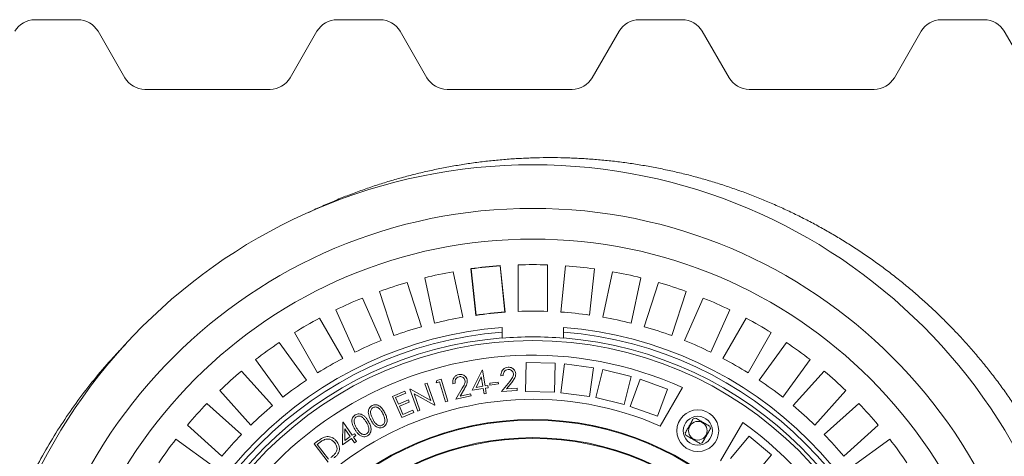
# Model space of a CAD drawing. Units: millimetres. Extents: x 1933 to 6392, y 318 to 5518.
# Drawn here: x 4681 to 5528, y 1424 to 1800 of the extents above; entities that cross this region are included whole.
import ezdxf

# ---------------------------------------------------------------- set-up
doc = ezdxf.new("R2010")
doc.units = ezdxf.units.MM
doc.header["$LTSCALE"] = 20

msp = doc.modelspace()

# ---------------------------------------------------------------- linework, layer by layer
at = {"color": 7, "linetype": 'Continuous', "lineweight": 18}
for p, q in [((4731.14, 1799.91), (4694.23, 1799.91)), ((4991.14, 1799.91), (4954.23, 1799.91)), ((5251.14, 1799.91), (5214.23, 1799.91)), ((5511.14, 1799.91), (5474.23, 1799.91)), ((4771.55, 1749.91), (4748.46, 1789.91)), ((4936.91, 1789.91), (4913.82, 1749.91)), ((5031.55, 1749.91), (5008.46, 1789.91)), ((5196.91, 1789.91), (5173.82, 1749.91)), ((5291.55, 1749.91), (5268.46, 1789.91)), ((5456.91, 1789.91), (5433.82, 1749.91)), ((5551.79, 1749.5), (5528.46, 1789.91)), ((4896.5, 1739.91), (4788.87, 1739.91)), ((5156.5, 1739.91), (5048.87, 1739.91)), ((5416.5, 1739.91), (5308.87, 1739.91)), ((5069.38, 1585.45), (5069.61, 1585.27)), ((5069.38, 1585.45), (5073.61, 1545.23)), ((5069.61, 1585.27), (5073.79, 1545.46)), ((5094.66, 1588.1), (5094.47, 1587.88)), ((5098.66, 1548.08), (5094.47, 1587.88)), ((5098.89, 1547.88), (5094.66, 1588.1)), ((5110.18, 1588.7), (5110.18, 1548.68)), ((5135.18, 1548.68), (5135.18, 1588.7)), ((5150.89, 1587.88), (5146.71, 1548.08)), ((5171.57, 1545.46), (5175.76, 1585.27)), ((5037.94, 1538.46), (5029.62, 1577.61)), ((5054.07, 1582.81), (5062.4, 1543.66)), ((5191.29, 1582.81), (5182.97, 1543.66)), ((5207.42, 1538.46), (5215.75, 1577.61)), ((5014.43, 1573.54), (5026.79, 1535.47)), ((5230.94, 1573.54), (5218.57, 1535.47)), ((4975.96, 1560.18), (4992.24, 1523.61)), ((5003.02, 1527.75), (4990.65, 1565.81)), ((5242.35, 1527.75), (5254.72, 1565.81)), ((5269.4, 1560.18), (5253.12, 1523.61)), ((4939.11, 1542.87), (4959.12, 1508.2)), ((4969.4, 1513.44), (4953.12, 1550.01)), ((5073.61, 1545.23), (5073.79, 1545.46)), ((5098.89, 1547.88), (5098.66, 1548.08)), ((5275.96, 1513.44), (5292.24, 1550.01)), ((5306.26, 1542.87), (5286.25, 1508.2)), ((5096.18, 1534.86), (5096.18, 1530.85)), ((5149.18, 1530.85), (5149.18, 1534.86)), ((4937.47, 1495.7), (4917.46, 1530.37)), ((5096.18, 1530.85), (5096.18, 1525.83)), ((5096.18, 1525.58), (5096.18, 1525.83)), ((5149.18, 1530.85), (5149.18, 1525.83)), ((5149.18, 1525.83), (5149.18, 1525.58)), ((5307.9, 1495.7), (5327.91, 1530.37)), ((4904.27, 1521.8), (4927.79, 1489.42)), ((5341.1, 1521.8), (5317.58, 1489.42)), ((4907.56, 1474.72), (4884.04, 1507.1)), ((5116.83, 1504.61), (5116.28, 1479.61)), ((5141.82, 1504.06), (5116.83, 1504.61)), ((5141.28, 1479.07), (5141.82, 1504.06)), ((5150.04, 1503.43), (5146.77, 1478.65)), ((5174.82, 1500.17), (5150.04, 1503.43)), ((5171.56, 1475.38), (5174.82, 1500.17)), ((5337.8, 1474.72), (5361.33, 1507.1)), ((4871.81, 1497.2), (4898.6, 1467.46)), ((5070.53, 1480.73), (5079.02, 1498.1)), ((5078.34, 1492.33), (5073.85, 1483.19)), ((5079.65, 1484.12), (5078.34, 1492.33)), ((5079.02, 1498.1), (5079.42, 1498.17)), ((5079.42, 1498.17), (5081.62, 1484.44)), ((5097.16, 1493.42), (5095.25, 1493.28)), ((5182.92, 1498.65), (5176.97, 1474.37)), ((5207.2, 1492.71), (5182.92, 1498.65)), ((5201.26, 1468.42), (5207.2, 1492.71)), ((5373.55, 1497.2), (5346.77, 1467.46)), ((5029.76, 1486.25), (5031.61, 1486.91)), ((5034.93, 1471.87), (5029.76, 1486.25)), ((5031.61, 1486.91), (5038.37, 1468.13)), ((5039.48, 1487.06), (5040.08, 1489.27)), ((5042.49, 1487.94), (5039.48, 1487.06)), ((5040.08, 1489.27), (5043.84, 1490.36)), ((5047.51, 1470.66), (5042.49, 1487.94)), ((5043.84, 1490.36), (5049.41, 1471.21)), ((5055.76, 1486.72), (5053.91, 1486.32)), ((5073.85, 1483.19), (5079.65, 1484.12)), ((5081.62, 1484.44), (5084, 1484.82)), ((5084, 1484.82), (5084.3, 1482.93)), ((5085.56, 1486.81), (5092.93, 1487.76)), ((5085.77, 1485.17), (5085.56, 1486.81)), ((5093.14, 1486.13), (5085.77, 1485.17)), ((5092.93, 1487.76), (5093.14, 1486.13)), ((5095.75, 1479.59), (5102.76, 1488.35)), ((5104.51, 1487.52), (5099.94, 1481.82)), ((5215.08, 1490.32), (5206.53, 1466.82)), ((5238.57, 1481.77), (5215.08, 1490.32)), ((5232.38, 1449.9), (5251.48, 1482.98)), ((4880.02, 1450.73), (4853.24, 1480.48)), ((5002.02, 1475.45), (5012.47, 1479.92)), ((5009.83, 1457.22), (5002.02, 1475.45)), ((5013.24, 1478.13), (5004.61, 1474.43)), ((5012.47, 1479.92), (5013.24, 1478.13)), ((5016.86, 1481.6), (5017.27, 1481.75)), ((5023.62, 1462.82), (5016.86, 1481.6)), ((5017.27, 1481.75), (5034.93, 1471.87)), ((5037.95, 1467.97), (5020.45, 1477.72)), ((5020.45, 1477.72), (5025.56, 1463.51)), ((5056.34, 1472.94), (5061.99, 1482.53)), ((5069.47, 1475.8), (5056.34, 1472.94)), ((5063.82, 1481.96), (5060.14, 1475.73)), ((5060.14, 1475.73), (5069.06, 1477.67)), ((5069.06, 1477.67), (5069.47, 1475.8)), ((5079.95, 1482.23), (5070.53, 1480.73)), ((5080.69, 1477.65), (5079.95, 1482.23)), ((5082.65, 1477.97), (5080.69, 1477.65)), ((5084.3, 1482.93), (5081.92, 1482.55)), ((5081.92, 1482.55), (5082.65, 1477.97)), ((5109.26, 1480.56), (5095.75, 1479.59)), ((5099.94, 1481.82), (5109.13, 1482.48)), ((5109.13, 1482.48), (5109.26, 1480.56)), ((5116.28, 1479.61), (5141.28, 1479.07)), ((5146.77, 1478.65), (5171.56, 1475.38)), ((5230.02, 1458.27), (5238.57, 1481.77)), ((5365.35, 1450.73), (5392.13, 1480.48)), ((4842.11, 1469.35), (4871.86, 1442.57)), ((5004.61, 1474.43), (5007.06, 1468.73)), ((5007.06, 1468.73), (5015.6, 1472.39)), ((5016.37, 1470.61), (5007.82, 1466.95)), ((5007.82, 1466.95), (5010.89, 1459.8)), ((5015.6, 1472.39), (5016.37, 1470.61)), ((5038.37, 1468.13), (5037.95, 1467.97)), ((5049.41, 1471.21), (5047.51, 1470.66)), ((5176.97, 1474.37), (5201.26, 1468.42)), ((5206.53, 1466.82), (5230.02, 1458.27)), ((5403.25, 1469.35), (5373.51, 1442.57)), ((5020.2, 1461.66), (5009.83, 1457.22)), ((5010.89, 1459.8), (5019.43, 1463.46)), ((5019.43, 1463.46), (5020.2, 1461.66)), ((5025.56, 1463.51), (5023.62, 1462.82)), ((4855.13, 1423.99), (4825.38, 1450.77)), ((4958.86, 1433.85), (4959.09, 1453.1)), ((4959.09, 1453.1), (4959.43, 1453.33)), ((4959.43, 1453.33), (4967.25, 1441.91)), ((5303.44, 1452.98), (5284.34, 1419.9)), ((5390.24, 1423.99), (5419.98, 1450.77)), ((4960.94, 1447.62), (4960.79, 1437.48)), ((4960.79, 1437.48), (4965.61, 1440.79)), ((4965.61, 1440.79), (4960.94, 1447.62)), ((4967.25, 1441.91), (4969.23, 1443.27)), ((4970.31, 1441.7), (4968.33, 1440.34)), ((4969.23, 1443.27), (4970.31, 1441.7)), ((5308.84, 1441.2), (5292.77, 1422.05)), ((5327.99, 1425.13), (5308.84, 1441.2)), ((4815.49, 1438.55), (4847.86, 1415.02)), ((4934.46, 1434.53), (4937.75, 1437.03)), ((4946.48, 1418.7), (4934.46, 1434.53)), ((4938.27, 1435), (4937.15, 1434.15)), ((4937.15, 1434.15), (4946.87, 1421.35)), ((4966.69, 1439.22), (4958.86, 1433.85)), ((4969.3, 1435.41), (4966.69, 1439.22)), ((4968.33, 1440.34), (4970.94, 1436.53)), ((4970.94, 1436.53), (4969.3, 1435.41)), ((5429.88, 1438.55), (5397.5, 1415.02)), ((5311.92, 1405.98), (5327.99, 1425.13))]:
    msp.add_line(p, q, dxfattribs=at)
for centre, radius in [((5122.68, 1199.91), 475), ((5122.68, 1199.91), 437.5), ((5122.68, 1199.91), 411), ((5122.68, 1199.91), 323.57), ((5264.68, 1445.86), 18), ((5264.68, 1445.86), 12.5), ((5122.68, 1199.91), 255.62), ((5122.68, 1199.91), 255), ((5264.68, 1445.86), 8), ((5122.68, 1199.91), 240), ((5122.68, 1199.91), 239.38)]:
    msp.add_circle(centre, radius, dxfattribs=at)
for centre, radius, start, end in [((4694.23, 1779.91), 20, 90, 150), ((4731.14, 1779.91), 20, 30, 90), ((4954.23, 1779.91), 20, 90, 150), ((4991.14, 1779.91), 20, 30, 90), ((5214.23, 1779.91), 20, 90, 150), ((5251.14, 1779.91), 20, 30, 90), ((5474.23, 1779.91), 20, 90, 150), ((5511.14, 1779.91), 20, 30, 90), ((4788.87, 1759.91), 20, 210, 270), ((4896.5, 1759.91), 20, 270, 330), ((5048.87, 1759.91), 20, 210, 270), ((5156.5, 1759.91), 20, 270, 330), ((5308.87, 1759.91), 20, 210, 270), ((5416.5, 1759.91), 20, 270, 330), ((5122.68, 1199.91), 389.21, 94.12868, 97.87132), ((5122.68, 1199.91), 389, 94.15856, 97.84144), ((5122.68, 1199.91), 389, 88.15856, 91.84144), ((5122.68, 1199.91), 389, 82.15856, 85.84144), ((5122.68, 1199.91), 389, 100.15856, 103.84144), ((5122.68, 1199.91), 389, 76.15856, 79.84144), ((5122.68, 1199.91), 389, 106.15856, 109.84144), ((5122.68, 1199.91), 389, 70.15856, 73.84144), ((5122.68, 1199.91), 389, 112.15856, 115.84144), ((5122.68, 1199.91), 389, 64.15856, 67.84144), ((5122.68, 1199.91), 389, 118.15856, 121.84144), ((5122.68, 1199.91), 349, 99.94742, 104.05258), ((5122.68, 1199.91), 348.79, 93.91173, 98.08827), ((5122.68, 1199.91), 349, 93.94742, 98.05258), ((5122.68, 1199.91), 349, 87.94742, 92.05258), ((5122.68, 1199.91), 349, 81.94742, 86.05258), ((5122.68, 1199.91), 349, 75.94742, 80.05258), ((5122.68, 1199.91), 389, 58.15856, 61.84144), ((5122.68, 1199.91), 336, 94.52356, 175.47644), ((5122.68, 1199.91), 349, 105.94742, 110.05258), ((5122.68, 1199.91), 336, 4.52356, 85.47644), ((5122.68, 1199.91), 349, 69.94742, 74.05258), ((5122.68, 1199.91), 332, 94.57818, 175.42182), ((5122.68, 1199.91), 327, 94.64833, 175.35167), ((5122.68, 1199.91), 326.76, 85.34818, 94.65182), ((5122.68, 1199.91), 332, 4.57818, 85.42182), ((5122.68, 1199.91), 327, 4.64833, 85.35167), ((5122.68, 1199.91), 389, 124.15856, 127.84144), ((5122.68, 1199.91), 349, 111.94742, 116.05258), ((5122.68, 1199.91), 349, 63.94742, 68.05258), ((5122.68, 1199.91), 389, 52.15856, 55.84144), ((5122.68, 1199.91), 311, 65.53553, 174.46447), ((5122.68, 1199.91), 349, 117.94742, 122.05258), ((5122.68, 1199.91), 349, 57.94742, 62.05258), ((5122.68, 1199.91), 389, 130.15856, 133.84144), ((5122.68, 1199.91), 389, 46.15856, 49.84144), ((5122.68, 1199.91), 349, 123.94742, 128.05258), ((5122.68, 1199.91), 349, 51.94742, 56.05258), ((5122.68, 1199.91), 389, 136.15856, 139.84144), ((5122.68, 1199.91), 273, 66.30898, 173.69102), ((5122.68, 1199.91), 349, 129.94742, 134.05258), ((5122.68, 1199.91), 349, 45.94742, 50.05258), ((5122.68, 1199.91), 389, 40.15856, 43.84144), ((5264.68, 1445.86), 11, 99.40057, 110.59943), ((5264.68, 1445.86), 11, 9.40057, 20.59943), ((5122.68, 1199.91), 311, 305.53553, 54.46447), ((5122.68, 1199.91), 349, 135.94742, 140.05258), ((5264.68, 1445.86), 11, 189.40057, 200.59943), ((5122.68, 1199.91), 349, 39.94742, 44.05258), ((5122.68, 1199.91), 389, 142.15856, 145.84144), ((5264.68, 1445.86), 11, 279.40057, 290.59943), ((5122.68, 1199.91), 389, 34.15856, 37.84144)]:
    msp.add_arc(centre, radius, start, end, dxfattribs=at)
for points, knots in [([(5618.39, 1213.51), (5618.37, 1214.45), (5618.28, 1219.5), (5617.79, 1228.64), (5616.92, 1240.91), (5615.72, 1253.13), (5614.21, 1265.32), (5612.38, 1277.5), (5610.24, 1289.63), (5607.79, 1301.69), (5605.03, 1313.7), (5601.96, 1325.65), (5598.57, 1337.54), (5594.89, 1349.31), (5590.91, 1360.98), (5586.64, 1372.53), (5582.07, 1384), (5577.2, 1395.35), (5572.04, 1406.57), (5566.62, 1417.62), (5560.92, 1428.5), (5554.95, 1439.25), (5548.69, 1449.86), (5542.14, 1460.32), (5535.34, 1470.61), (5528.27, 1480.72), (5520.94, 1490.65), (5513.35, 1500.4), (5505.52, 1509.95), (5497.46, 1519.28), (5489.18, 1528.38), (5480.68, 1537.25), (5471.96, 1545.9), (5463.01, 1554.33), (5453.84, 1562.54), (5444.44, 1570.53), (5434.84, 1578.27), (5425.04, 1585.77), (5415.06, 1593.01), (5404.86, 1600.02), (5394.48, 1606.77), (5383.95, 1613.24), (5373.29, 1619.42), (5362.51, 1625.3), (5351.6, 1630.9), (5340.52, 1636.23), (5329.3, 1641.28), (5317.95, 1646.04), (5306.49, 1650.51), (5294.9, 1654.68), (5283.18, 1658.57), (5271.38, 1662.15), (5259.5, 1665.42), (5247.55, 1668.39), (5235.49, 1671.06), (5223.35, 1673.42), (5211.16, 1675.48), (5198.95, 1677.21), (5186.76, 1678.62), (5174.53, 1679.73), (5162.26, 1680.52), (5149.94, 1681), (5137.62, 1681.16), (5125.31, 1681), (5112.99, 1680.53), (5100.67, 1679.74), (5088.37, 1678.63), (5076.12, 1677.21), (5063.93, 1675.48), (5051.79, 1673.44), (5039.69, 1671.09), (5027.66, 1668.43), (5015.71, 1665.47), (5003.84, 1662.2), (4992.06, 1658.62), (4980.37, 1654.75), (4968.76, 1650.57), (4957.25, 1646.09), (4945.86, 1641.3), (4936.75, 1637.25), (4931.49, 1634.7), (4929.94, 1633.95)], [0, 0, 0, 0, 0.002939, 0.01584, 0.028697, 0.041483, 0.054333, 0.067217, 0.080085, 0.09295, 0.105822, 0.11871, 0.131628, 0.144569, 0.157395, 0.170271, 0.183178, 0.196097, 0.209002, 0.221875, 0.234692, 0.247517, 0.260422, 0.273316, 0.286204, 0.299096, 0.311996, 0.324913, 0.337825, 0.350708, 0.363562, 0.376399, 0.389232, 0.402072, 0.414928, 0.427814, 0.440754, 0.453595, 0.466495, 0.479431, 0.492378, 0.505306, 0.518191, 0.531004, 0.543788, 0.556667, 0.569527, 0.582379, 0.595234, 0.608102, 0.620995, 0.633939, 0.646768, 0.65963, 0.672544, 0.685484, 0.698416, 0.711308, 0.724129, 0.736895, 0.7498, 0.762681, 0.77555, 0.78842, 0.801299, 0.8142, 0.827132, 0.840011, 0.852863, 0.865731, 0.878607, 0.891487, 0.904362, 0.917225, 0.930083, 0.942953, 0.955843, 0.968752, 0.981672, 0.994591, 1, 1, 1, 1]), ([(4772.01, 1520.06), (4768.5, 1516.43), (4759.74, 1507.39), (4746.68, 1492.07), (4732.74, 1474.27), (4719.73, 1455.78), (4707.64, 1436.69), (4696.5, 1417.02), (4686.33, 1396.83), (4677.17, 1376.16), (4669.03, 1355.07), (4661.94, 1333.6), (4655.91, 1311.82), (4650.96, 1289.76), (4647.09, 1267.49), (4644.36, 1245.05), (4642.78, 1225.28), (4642.58, 1213), (4642.5, 1208.25)], [0, 0, 0, 0, 0.043851, 0.109203, 0.174555, 0.239906, 0.305258, 0.37061, 0.435961, 0.501313, 0.566665, 0.632017, 0.697368, 0.76272, 0.828072, 0.893424, 0.958775, 1, 1, 1, 1]), ([(5095.25, 1493.28), (5095.26, 1493.94), (5095.27, 1495.26), (5095.97, 1497.14), (5097.23, 1498.81), (5099.08, 1500.13), (5100.62, 1500.37), (5101.39, 1500.49)], [0, 0, 0, 0, 0.186983, 0.373712, 0.560478, 0.780113, 1, 1, 1, 1]), ([(5101.39, 1500.49), (5101.99, 1500.5), (5103.18, 1500.51), (5104.9, 1499.91), (5106.4, 1498.74), (5107.61, 1497.08), (5107.84, 1495.68), (5107.96, 1494.98)], [0, 0, 0, 0, 0.186963, 0.373637, 0.560392, 0.780212, 1, 1, 1, 1]), ([(5053.91, 1486.32), (5053.82, 1486.97), (5053.66, 1488.26), (5054.07, 1490.21), (5055.08, 1492.03), (5056.7, 1493.59), (5058.18, 1494.04), (5058.92, 1494.27)], [0, 0, 0, 0, 0.1869977, 0.3737659, 0.5605278, 0.7801172, 1, 1, 1, 1]), ([(5059.22, 1492.41), (5058.55, 1492.18), (5057.23, 1491.74), (5056.03, 1490.1), (5055.62, 1488.35), (5055.71, 1487.27), (5055.76, 1486.72)], [0, 0, 0, 0, 0.279464, 0.558599, 0.779065, 1, 1, 1, 1]), ([(5058.92, 1494.27), (5059.51, 1494.36), (5060.68, 1494.54), (5062.46, 1494.19), (5064.09, 1493.25), (5065.52, 1491.79), (5065.94, 1490.45), (5066.15, 1489.78)], [0, 0, 0, 0, 0.186973, 0.373662, 0.560446, 0.780216, 1, 1, 1, 1]), ([(5064.28, 1489.34), (5064.07, 1489.92), (5063.64, 1491.09), (5062.19, 1492.13), (5060.66, 1492.6), (5059.7, 1492.47), (5059.22, 1492.41)], [0, 0, 0, 0, 0.279175, 0.558992, 0.779428, 1, 1, 1, 1]), ([(5101.42, 1498.59), (5100.73, 1498.46), (5099.34, 1498.21), (5097.92, 1496.74), (5097.25, 1495.06), (5097.19, 1493.97), (5097.16, 1493.42)], [0, 0, 0, 0, 0.279463, 0.558602, 0.779022, 1, 1, 1, 1]), ([(5106.02, 1494.8), (5105.9, 1495.41), (5105.64, 1496.64), (5104.35, 1497.89), (5102.89, 1498.58), (5101.91, 1498.59), (5101.42, 1498.59)], [0, 0, 0, 0, 0.279238, 0.559098, 0.779437, 1, 1, 1, 1]), ([(5102.76, 1488.35), (5103.2, 1488.89), (5104.06, 1489.97), (5105.18, 1491.53), (5105.98, 1493.16), (5106.01, 1494.25), (5106.02, 1494.8)], [0, 0, 0, 0, 0.280446, 0.560795, 0.780515, 1, 1, 1, 1]), ([(5107.96, 1494.98), (5107.93, 1494.19), (5107.89, 1492.6), (5106.5, 1490.08), (5105.27, 1488.49), (5104.51, 1487.52)], [0, 0, 0, 0, 0.279302, 0.5591653, 1, 1, 1, 1]), ([(5061.99, 1482.53), (5062.7, 1483.71), (5063.68, 1485.35), (5064.47, 1487.72), (5064.34, 1488.8), (5064.28, 1489.34)], [0, 0, 0, 0, 0.5606618, 0.7804413, 1, 1, 1, 1]), ([(5066.15, 1489.78), (5066.24, 1489), (5066.42, 1487.43), (5065.42, 1484.76), (5064.43, 1483.03), (5063.82, 1481.96)], [0, 0, 0, 0, 0.279289, 0.559136, 1, 1, 1, 1]), ([(4983.18, 1455.19), (4982.84, 1455.89), (4982.15, 1457.28), (4981.35, 1459.47), (4981.02, 1461.59), (4981.17, 1463.54), (4981.78, 1465.19), (4982.83, 1466.62), (4983.82, 1467.24), (4984.32, 1467.55)], [0, 0, 0, 0, 0.1669668, 0.3338555, 0.5004519, 0.6254514, 0.7503174, 0.8751554, 1, 1, 1, 1]), ([(4984.32, 1467.55), (4984.86, 1467.78), (4985.94, 1468.23), (4987.74, 1468.27), (4989.45, 1467.83), (4991.49, 1466.65), (4993.55, 1464.5), (4994.68, 1462.45), (4995.25, 1461.42)], [0, 0, 0, 0, 0.124948, 0.249885, 0.37483, 0.499946, 0.749546, 1, 1, 1, 1]), ([(4993.6, 1460.53), (4993.16, 1461.34), (4992.28, 1462.95), (4990.76, 1464.71), (4989.26, 1465.8), (4987.96, 1466.29), (4986.55, 1466.39), (4985.68, 1466.06), (4985.25, 1465.9)], [0, 0, 0, 0, 0.250424, 0.500377, 0.625512, 0.750348, 0.87526, 1, 1, 1, 1]), ([(4969.41, 1447.16), (4969.03, 1447.84), (4968.27, 1449.18), (4967.35, 1451.33), (4966.9, 1453.42), (4966.94, 1455.38), (4967.46, 1457.05), (4968.43, 1458.55), (4969.38, 1459.22), (4969.86, 1459.55)], [0, 0, 0, 0, 0.166978, 0.333878, 0.500457, 0.625463, 0.75033, 0.875158, 1, 1, 1, 1]), ([(4970.88, 1457.96), (4970.51, 1457.68), (4969.76, 1457.12), (4969.09, 1455.88), (4968.8, 1454.52), (4968.91, 1452.67), (4969.7, 1450.48), (4970.6, 1448.88), (4971.05, 1448.08)], [0, 0, 0, 0, 0.124797, 0.24972, 0.37462, 0.499704, 0.749493, 1, 1, 1, 1]), ([(4969.86, 1459.55), (4970.39, 1459.81), (4971.45, 1460.32), (4973.23, 1460.47), (4974.96, 1460.11), (4976.72, 1459.23), (4978.39, 1457.86), (4979.87, 1456.04), (4980.69, 1454.71), (4981.1, 1454.05)], [0, 0, 0, 0, 0.1248153, 0.2496304, 0.3745071, 0.4995321, 0.6661669, 0.8330257, 1, 1, 1, 1]), ([(4979.52, 1453.07), (4979.03, 1453.85), (4978.05, 1455.4), (4976.44, 1457.08), (4974.89, 1458.08), (4973.56, 1458.5), (4972.15, 1458.52), (4971.3, 1458.14), (4970.88, 1457.96)], [0, 0, 0, 0, 0.250425, 0.500353, 0.625464, 0.750312, 0.875247, 1, 1, 1, 1]), ([(4985.25, 1465.9), (4984.86, 1465.64), (4984.09, 1465.13), (4983.35, 1463.92), (4982.98, 1462.58), (4982.98, 1460.73), (4983.65, 1458.49), (4984.46, 1456.84), (4984.87, 1456.02)], [0, 0, 0, 0, 0.124791, 0.249723, 0.37459, 0.499661, 0.749484, 1, 1, 1, 1]), ([(4995.29, 1455.65), (4995.08, 1456.59), (4994.71, 1458.29), (4993.94, 1459.84), (4993.6, 1460.53)], [0, 0, 0, 0, 0.559647, 1, 1, 1, 1]), ([(4995.25, 1461.42), (4995.76, 1460.37), (4996.77, 1458.26), (4997.34, 1455.34), (4997.11, 1452.99), (4996.47, 1451.35), (4995.4, 1449.91), (4994.4, 1449.29), (4993.91, 1448.98)], [0, 0, 0, 0, 0.2504625, 0.5000362, 0.6251483, 0.7501196, 0.8750691, 1, 1, 1, 1]), ([(4981.47, 1448.29), (4981.21, 1449.22), (4980.75, 1450.89), (4979.89, 1452.4), (4979.52, 1453.07)], [0, 0, 0, 0, 0.559619, 1, 1, 1, 1]), ([(4981.1, 1454.05), (4981.67, 1453.03), (4982.8, 1450.98), (4983.53, 1448.1), (4983.43, 1445.75), (4982.88, 1444.07), (4981.9, 1442.57), (4980.94, 1441.9), (4980.46, 1441.56)], [0, 0, 0, 0, 0.25046, 0.500063, 0.6251788, 0.7501547, 0.8750741, 1, 1, 1, 1]), ([(4993.91, 1448.98), (4993.37, 1448.75), (4992.29, 1448.3), (4990.52, 1448.27), (4988.82, 1448.73), (4987.15, 1449.74), (4985.61, 1451.23), (4984.28, 1453.15), (4983.55, 1454.51), (4983.18, 1455.19)], [0, 0, 0, 0, 0.124826, 0.249627, 0.374491, 0.499508, 0.666123, 0.833018, 1, 1, 1, 1]), ([(4984.87, 1456.02), (4985.3, 1455.21), (4986.18, 1453.59), (4987.61, 1451.75), (4989.12, 1450.68), (4990.43, 1450.21), (4991.84, 1450.11), (4992.71, 1450.44), (4993.14, 1450.61)], [0, 0, 0, 0, 0.250526, 0.500374, 0.625463, 0.750338, 0.875242, 1, 1, 1, 1]), ([(4993.14, 1450.61), (4993.59, 1450.92), (4994.5, 1451.55), (4995.2, 1452.96), (4995.42, 1454.36), (4995.34, 1455.22), (4995.29, 1455.65)], [0, 0, 0, 0, 0.279323, 0.559082, 0.779386, 1, 1, 1, 1]), ([(5260.81, 1456.15), (5260.53, 1455.66), (5259.95, 1454.66), (5259.04, 1453.08), (5257.9, 1451.11), (5256.7, 1449.02), (5255.56, 1447.06), (5254.66, 1445.5), (5254.1, 1444.53), (5253.83, 1444.06)], [0, 0, 0, 0, 0.134059, 0.268124, 0.401773, 0.60462, 0.738247, 0.87228, 1, 1, 1, 1]), ([(5274.98, 1449.73), (5274.48, 1450.01), (5273.49, 1450.59), (5271.9, 1451.5), (5269.93, 1452.64), (5267.85, 1453.84), (5265.89, 1454.98), (5264.33, 1455.88), (5263.36, 1456.44), (5262.89, 1456.71)], [0, 0, 0, 0, 0.134059, 0.268124, 0.401773, 0.60462, 0.738247, 0.87228, 1, 1, 1, 1]), ([(4943.34, 1440.37), (4944.07, 1440.56), (4945.53, 1440.93), (4947.82, 1440.75), (4950.09, 1439.98), (4952.25, 1438.59), (4953.39, 1437.23), (4953.96, 1436.55)], [0, 0, 0, 0, 0.186689, 0.373291, 0.55997, 0.779875, 1, 1, 1, 1]), ([(4980.46, 1441.56), (4979.94, 1441.3), (4978.89, 1440.79), (4977.12, 1440.67), (4975.4, 1441.03), (4973.68, 1441.94), (4972.06, 1443.35), (4970.63, 1445.18), (4969.82, 1446.5), (4969.41, 1447.16)], [0, 0, 0, 0, 0.124832, 0.249643, 0.374476, 0.499499, 0.666125, 0.833026, 1, 1, 1, 1]), ([(4971.05, 1448.08), (4971.53, 1447.29), (4972.49, 1445.73), (4974.02, 1443.97), (4975.6, 1442.99), (4976.93, 1442.6), (4978.34, 1442.58), (4979.18, 1442.96), (4979.61, 1443.15)], [0, 0, 0, 0, 0.250499, 0.500343, 0.625419, 0.750286, 0.875252, 1, 1, 1, 1]), ([(4979.61, 1443.15), (4980.04, 1443.48), (4980.91, 1444.16), (4981.53, 1445.61), (4981.67, 1447.01), (4981.54, 1447.86), (4981.47, 1448.29)], [0, 0, 0, 0, 0.279338, 0.55911, 0.779412, 1, 1, 1, 1]), ([(5254.39, 1441.99), (5254.86, 1441.71), (5255.83, 1441.15), (5257.39, 1440.25), (5259.35, 1439.12), (5261.43, 1437.92), (5263.4, 1436.78), (5264.99, 1435.86), (5265.98, 1435.29), (5266.48, 1435)], [0, 0, 0, 0, 0.12772, 0.261753, 0.39538, 0.598227, 0.731876, 0.865941, 1, 1, 1, 1]), ([(5268.55, 1435.56), (5268.83, 1436.03), (5269.39, 1437), (5270.28, 1438.56), (5271.42, 1440.52), (5272.62, 1442.61), (5273.76, 1444.58), (5274.68, 1446.16), (5275.25, 1447.16), (5275.54, 1447.65)], [0, 0, 0, 0, 0.1277202, 0.2617532, 0.3953802, 0.5982267, 0.7318761, 0.8659413, 1, 1, 1, 1]), ([(4937.75, 1437.03), (4938.72, 1437.77), (4940.47, 1439.09), (4942.46, 1439.98), (4943.34, 1440.37)], [0, 0, 0, 0, 0.560425, 1, 1, 1, 1]), ([(4943.51, 1438.26), (4942.48, 1437.74), (4940.64, 1436.8), (4939, 1435.55), (4938.27, 1435)], [0, 0, 0, 0, 0.559533, 1, 1, 1, 1]), ([(4952.37, 1435.3), (4951.75, 1436.02), (4950.51, 1437.44), (4948.09, 1438.59), (4945.65, 1438.88), (4944.23, 1438.47), (4943.51, 1438.26)], [0, 0, 0, 0, 0.28026, 0.55986, 0.77983, 1, 1, 1, 1]), ([(4953.96, 1436.55), (4954.53, 1435.7), (4955.65, 1434.02), (4956.33, 1431.01), (4956.12, 1428.16), (4954.98, 1425.79), (4953.38, 1424.01), (4952.14, 1423.02), (4951.52, 1422.52)], [0, 0, 0, 0, 0.186743, 0.373265, 0.559556, 0.706061, 0.852954, 1, 1, 1, 1]), ([(4952.94, 1426.61), (4953.37, 1427.38), (4954.23, 1428.92), (4954.22, 1431.44), (4953.54, 1433.6), (4952.76, 1434.74), (4952.37, 1435.3)], [0, 0, 0, 0, 0.279559, 0.55913, 0.779409, 1, 1, 1, 1]), ([(4948.7, 1422.74), (4949.56, 1423.39), (4951.09, 1424.55), (4952.38, 1425.98), (4952.94, 1426.61)], [0, 0, 0, 0, 0.560412, 1, 1, 1, 1])]:
    msp.add_open_spline(points, degree=3, knots=knots, dxfattribs=at)

doc.saveas('drawing.dxf')
